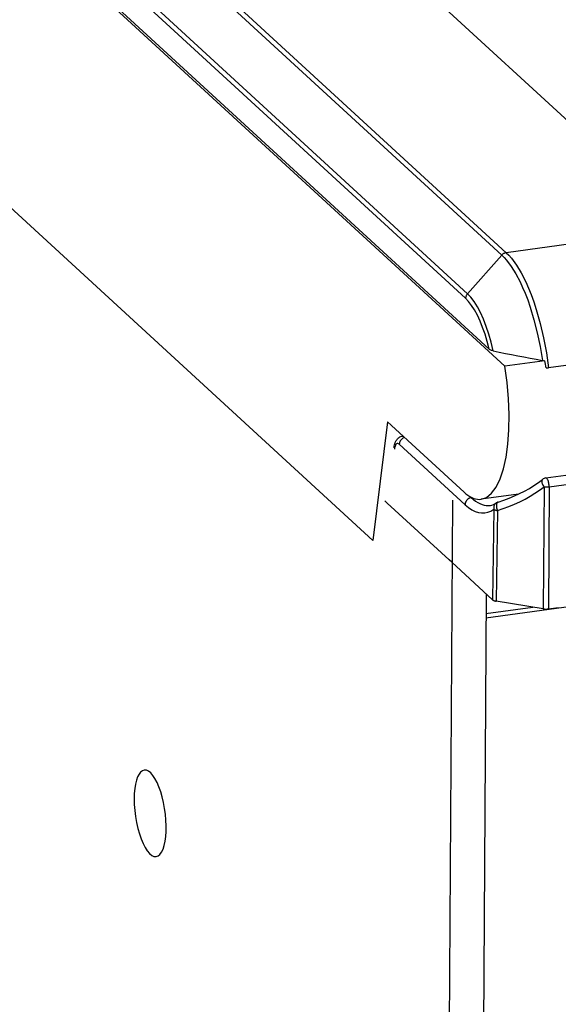
# Model space of a CAD drawing. Extents: x -2 to 812, y -3 to 583.
# Drawn here: x 736 to 748, y 483 to 505 of the extents above; entities that cross this region are included whole.
import ezdxf

# ---------------------------------------------------------------- set-up
doc = ezdxf.new("R2010")
doc.units = 0
doc.layers.get('0').update_dxf_attribs({"linetype": 'CONTINUOUS'})

# ---------------------------------------------------------------- blocks, each defined once
blk = doc.blocks.new('BLOCK105')
at = {"color": 7}
for p, q in [((100.520905, -184.265488), (-108.352394, 7.559739)), ((99.353424, -182.987198), (-106.794556, 6.335147)), ((90.678551, -197.26416), (-87.675392, -33.467323)), ((10.383806, -78.875404), (107.122063, -167.717957)), ((1.308598, -85.07373), (100.294662, -175.980621)), ((1.636743, -84.893585), (100.62281, -175.800491)), ((97.736946, -178.857269), (-1.249118, -87.950378)), ((97.597321, -179.203232), (-1.388746, -88.296333)), ((113.653137, -174.007965), (100.62281, -175.800491)), ((97.736946, -178.857285), (100.294662, -175.980637)), ((116.915283, -182.580719), (103.78997, -184.386307)), ((103.496208, -183.856186), (100.520905, -184.265488)), ((103.577675, -192.603302), (166.819595, -183.903412)), ((103.829826, -193.263535), (167.071747, -184.563644)), ((91.77491, -188.424408), (90.678551, -197.26416)), ((97.478569, -193.662537), (91.77491, -188.424408)), ((92.649612, -190.089676), (97.554672, -194.594391)), ((92.918182, -189.474304), (92.903618, -189.476318)), ((92.918274, -189.474899), (92.903618, -189.476318)), ((101.551003, -193.802353), (98.75721, -194.186691)), ((103.447212, -193.259262), (103.389198, -202.360001)), ((103.829826, -193.263535), (103.771812, -202.364273)), ((91.747849, -194.470535), (91.5578, -194.296005)), ((91.747849, -194.470535), (96.374069, -198.719177)), ((96.609947, -194.246918), (95.679443, -343.43634)), ((97.975334, -194.025024), (98.022446, -194.068298)), ((98.022446, -194.068298), (98.055885, -194.06369)), ((99.700752, -194.932541), (99.609657, -201.690674)), ((99.96701, -195.033279), (99.875916, -201.791412)), ((96.558052, -198.888138), (96.374069, -198.719177)), ((99.609657, -201.690674), (96.558052, -198.888138)), ((99.121117, -201.242004), (98.06488, -370.59137)), ((103.389198, -202.360001), (99.875916, -201.791412)), ((99.110001, -203.024582), (106.639557, -201.988785)), ((99.111908, -202.717957), (102.61953, -202.235428)), ((103.771812, -202.364273), (104.513268, -202.262268))]:
    blk.add_line(p, q, dxfattribs=at)
for points in [[(100.622811, -175.80049), (100.582505, -175.807787), (100.542481, -175.818538), (100.503039, -175.832663), (100.464476, -175.850054), (100.427084, -175.87058), (100.391142, -175.894089), (100.356922, -175.920401), (100.324682, -175.949321), (100.294663, -175.980629)], [(100.29467, -175.980637), (100.47551, -176.158966), (100.654381, -176.359665), (101.004173, -176.823944), (101.34037, -177.364716), (101.659828, -177.972855), (101.851372, -178.386612), (102.034676, -178.821289), (102.228912, -179.328323), (102.411819, -179.856094), (102.697311, -180.799927), (102.94677, -181.785812), (103.15847, -182.802048), (103.330902, -183.83757)], [(100.622818, -175.800476), (100.817505, -175.993271), (101.009888, -176.211472), (101.385307, -176.71907), (101.744698, -177.312546), (102.084366, -177.980759), (102.289024, -178.440247), (102.483818, -178.922806), (102.684883, -179.473801), (102.873001, -180.046234), (103.16716, -181.080978), (103.419212, -182.157913), (103.62735, -183.26384), (103.78997, -184.386307)], [(97.736946, -178.857271), (97.709376, -178.890732), (97.684461, -178.926096), (97.662389, -178.963094), (97.643326, -179.001449), (97.627416, -179.040871), (97.614778, -179.081065), (97.605508, -179.121728), (97.599674, -179.162553), (97.597322, -179.203234)], [(99.653517, -183.119911), (99.499365, -182.483305), (99.325665, -181.873909), (99.134248, -181.298147), (98.927132, -180.762088), (98.7065, -180.271384), (98.474679, -179.831206), (98.234111, -179.446195), (97.987333, -179.12041), (97.736946, -178.857284)], [(99.353425, -182.987203), (99.207192, -182.421013), (99.044664, -181.880345), (98.867399, -181.370386), (98.677098, -180.896029), (98.475587, -180.461824), (98.264798, -180.071936), (98.046754, -179.730107), (97.823546, -179.439614), (97.597317, -179.203245)], [(99.653519, -183.119904), (99.584274, -183.102737), (99.522964, -183.08284), (99.46946, -183.060852), (99.423492, -183.037308), (99.385017, -183.012711), (99.353424, -182.987198)], [(98.75721, -194.186693), (99.164077, -194.046489), (99.540625, -193.743366), (99.879864, -193.282952), (100.175495, -192.673793), (100.422032, -191.927199), (100.614896, -191.05703), (100.750508, -190.079439), (100.82635, -189.012576), (100.841014, -187.876245), (100.794227, -186.691543), (100.686859, -185.480462), (100.520902, -184.265486)], [(92.253113, -190.329147), (92.268852, -190.230194), (92.289749, -190.133484), (92.308701, -190.064255), (92.335602, -189.984253), (92.351311, -189.944534), (92.372314, -189.8974), (92.396217, -189.850388), (92.423546, -189.803467), (92.454903, -189.756729), (92.481537, -189.721848), (92.511139, -189.687393), (92.544006, -189.653656), (92.580391, -189.621017), (92.61013, -189.597549), (92.641144, -189.57579), (92.699631, -189.541397), (92.763603, -189.512512), (92.832039, -189.490479), (92.867592, -189.482346), (92.903572, -189.476318)], [(92.649611, -190.089689), (92.596132, -190.050567), (92.543489, -190.031984), (92.492792, -190.034334), (92.445112, -190.057566), (92.401457, -190.10119), (92.362748, -190.164285), (92.329802, -190.245517), (92.303315, -190.343173), (92.283847, -190.45519)], [(93.035611, -189.582088), (92.973096, -189.606389), (92.913289, -189.638804), (92.857338, -189.678711), (92.806314, -189.725345), (92.761195, -189.777813), (92.722845, -189.835109), (92.691999, -189.896136), (92.669249, -189.959724), (92.655029, -190.024655), (92.649614, -190.089685)], [(100.018247, -194.394869), (100.437667, -194.2572), (100.845787, -194.10643), (101.241985, -193.942789), (101.625654, -193.766529), (101.996206, -193.577917), (102.353074, -193.377244), (102.695714, -193.164816), (103.023599, -192.940959), (103.33623, -192.706014)], [(103.336233, -192.706007), (103.310751, -192.732632), (103.292146, -192.766769), (103.280798, -192.807715), (103.276941, -192.854632), (103.280654, -192.906555), (103.29186, -192.962421), (103.31033, -193.021081), (103.335685, -193.081333), (103.367404, -193.14194), (103.404836, -193.201658), (103.447214, -193.259262)], [(103.829828, -193.26353), (103.828214, -193.196753), (103.823041, -193.128061), (103.814411, -193.058795), (103.80249, -192.990306), (103.787513, -192.923931), (103.769771, -192.860965), (103.74961, -192.802637), (103.727424, -192.750084), (103.703646, -192.704332), (103.67874, -192.666274), (103.653191, -192.636652), (103.627498, -192.616045), (103.602163, -192.604854), (103.57768, -192.603298)], [(97.478566, -193.662534), (97.623945, -193.787918), (97.769146, -193.896892), (97.913887, -193.989248), (98.057891, -194.064806), (98.200879, -194.123422), (98.342576, -194.164982), (98.48271, -194.189406), (98.62101, -194.196648), (98.75721, -194.186693)], [(99.967005, -195.033289), (100.405948, -194.889162), (100.833252, -194.731167), (101.248276, -194.559541), (101.650401, -194.374539), (102.039026, -194.17644), (102.413567, -193.965539), (102.773467, -193.742151), (103.118185, -193.506612), (103.447207, -193.259272)], [(103.447214, -193.259262), (103.487959, -193.264976), (103.529907, -193.269423), (103.572736, -193.272571), (103.616121, -193.274395), (103.659733, -193.274881), (103.703238, -193.274026), (103.746307, -193.271837), (103.788611, -193.268329), (103.829828, -193.26353)], [(98.022447, -194.068298), (97.956619, -194.082043), (97.892058, -194.104897), (97.830064, -194.136399), (97.771884, -194.175917), (97.71869, -194.222654), (97.671553, -194.275669), (97.631421, -194.333895), (97.599102, -194.39616), (97.575248, -194.461211), (97.560339, -194.527737), (97.554674, -194.5944)], [(97.554678, -194.594391), (97.80442, -194.803021), (98.053731, -194.969885), (98.301569, -195.094286), (98.546902, -195.175706), (98.788705, -195.213805), (99.02597, -195.208424), (99.257707, -195.159585), (99.482948, -195.067492), (99.700756, -194.93253)], [(98.022447, -194.068297), (98.184074, -194.207611), (98.345666, -194.328667), (98.506912, -194.431232), (98.667501, -194.515108), (98.827122, -194.580134), (98.98547, -194.626184), (99.142238, -194.65317), (99.297124, -194.66104), (99.449831, -194.649778)], [(99.870584, -194.468974), (99.827405, -194.505169), (99.789289, -194.546866), (99.756806, -194.593439), (99.730444, -194.644193), (99.710597, -194.698367), (99.697562, -194.75515), (99.691534, -194.813692), (99.692603, -194.873117), (99.700754, -194.932535)], [(100.018246, -194.394862), (99.988414, -194.408862), (99.961832, -194.431368), (99.938987, -194.461966), (99.920299, -194.500097), (99.906109, -194.54506), (99.896679, -194.596031), (99.892182, -194.652075), (99.892699, -194.712164), (99.898221, -194.775197), (99.908648, -194.840017), (99.923787, -194.905435), (99.943361, -194.970253), (99.967012, -195.03328)], [(99.700754, -194.932535), (99.71856, -194.946886), (99.739768, -194.960672), (99.764217, -194.973789), (99.79172, -194.986136), (99.822069, -194.997619), (99.855032, -195.008151), (99.890359, -195.017652), (99.92778, -195.02605), (99.967012, -195.03328)], [(99.60966, -201.690667), (99.627464, -201.70515), (99.648671, -201.719036), (99.673119, -201.73222), (99.700621, -201.7446), (99.73097, -201.756083), (99.763934, -201.766582), (99.799262, -201.776016), (99.836685, -201.784314), (99.875918, -201.791413)], [(73.620933, -214.396764), (73.479987, -214.444109), (73.34899, -214.545508), (73.230175, -214.699232), (73.125564, -214.902662), (73.036941, -215.152333), (72.965816, -215.443989), (72.9134, -215.772663), (72.880588, -216.132752), (72.867937, -216.518122)], [(74.506799, -220.836115), (74.65396, -220.785308), (74.790129, -220.675472), (74.912769, -220.508651), (75.019595, -220.287954), (75.108618, -220.017491), (75.17818, -219.702302), (75.226984, -219.348256), (75.254121, -218.961951), (75.259086, -218.550581), (75.241786, -218.12181), (75.202544, -217.683624), (75.14209, -217.244187), (75.061551, -216.811685), (74.962427, -216.394173), (74.846565, -215.999431), (74.716122, -215.634809), (74.573529, -215.307102), (74.421442, -215.022414), (74.262694, -214.786047), (74.100243, -214.602405), (73.937113, -214.474909), (73.776345, -214.405934), (73.620933, -214.396764)], [(72.867937, -216.518122), (72.877064, -216.953082), (72.909555, -217.401102), (72.964771, -217.85336), (73.041624, -218.300955), (73.138603, -218.735074), (73.253796, -219.14717), (73.384938, -219.529131), (73.529446, -219.873437), (73.684474, -220.17331), (73.846972, -220.422846), (74.013739, -220.617133), (74.181494, -220.752346), (74.346932, -220.825822), (74.506798, -220.836115)]]:
    blk.add_lwpolyline(points, dxfattribs=at)
for centre, radius, start, end in [((128.539597, -44.659195), 141.442307, 258.215811, 259.733595), ((103.550964, -182.623703), 1.233681, 259.724572, 267.456121), ((76.669899, -189.233139), 27.359871, 10.181202, 11.333962), ((103.626259, -183.160339), 1.236898, 268.735087, 277.605994), ((103.645821, -193.098633), 0.500001, 97.832235, 128.257934), ((99.30323, -193.735794), 0.926323, 279.131455, 307.735819), ((100.167671, -194.876816), 0.504586, 107.226115, 126.061482), ((103.595146, -201.035477), 1.34054, 261.161883, 277.57312)]:
    blk.add_arc(centre, radius, start, end, dxfattribs=at)

msp = doc.modelspace()

# ---------------------------------------------------------------- block references
at = {"xscale": 0.3, "yscale": 0.3, "zscale": 0.3}
msp.add_blockref('BLOCK105', (716.884148, 552.760966), dxfattribs=at)

doc.saveas('drawing.dxf')
